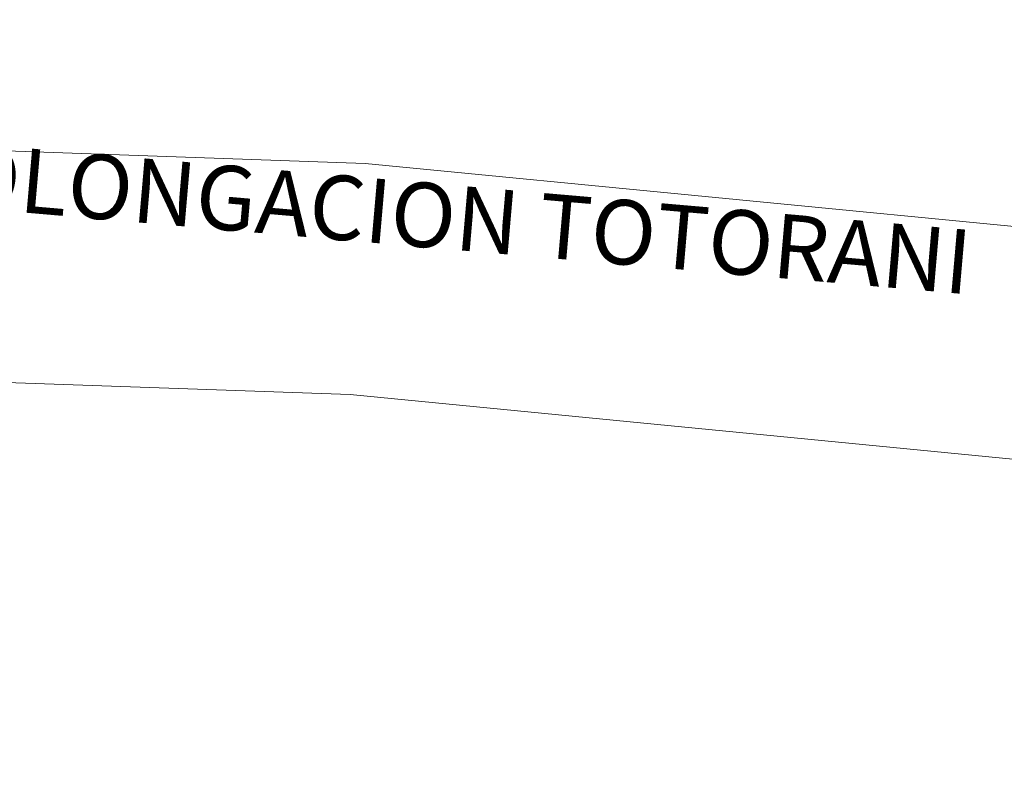
# Model space of a CAD drawing. Units: inches. Extents: x 385428 to 396629, y 8241648 to 8252674.
# Drawn here: x 386672 to 386717, y 8251135 to 8251170 of the extents above; entities that cross this region are included whole.
import ezdxf

# ---------------------------------------------------------------- set-up
doc = ezdxf.new("R2010")
doc.units = ezdxf.units.IN
doc.header["$MEASUREMENT"] = 0
doc.layers.add('Manzana Cat (Imagen)', color=7, linetype='Continuous', lineweight=9)
doc.layers.add('texto_vias-sin codigo', color=7, linetype='Continuous', lineweight=53)
doc.styles.add('NOMBRE CALLES', font='stylu.ttf', dxfattribs={"height": 10})
doc.styles.get("Standard").update_dxf_attribs({"font": 'arial.ttf'})
doc.dimstyles.get("Standard").update_dxf_attribs({"dimtxt": 0.18, "dimasz": 0.18, "dimexe": 0.18, "dimexo": 0.0625, "dimgap": 0.09, "dimtad": 0, "dimtih": 1, "dimtoh": 1, "dimdec": 4, "dimzin": 0, "dimdsep": 46, "dimtxsty": 'Standard', "dimcen": 0.09, "dimadec": 0, "dimazin": 0, "dimtfac": 1, "dimtdec": 4, "dimtofl": 0, "dimtmove": 0, "dimatfit": 3, "dimfxl": 1, "dimtolj": 1, "dimtzin": 0, "dimarcsym": 0})

# ---------------------------------------------------------------- blocks, each defined once
blk = doc.blocks.new('*D1557')
at = {"layer": 'Defpoints', "color": 0, "transparency": 16777216}
for p in [(386959.294, 8251795.048), (387020.976, 8251731.699), (385489.802, 8250240.831)]:
    blk.add_point(p, dxfattribs=at)
at = {"layer": 'Manzana Cat (Imagen)', "color": 0, "lineweight": -2, "transparency": 16777216}
for p, q in [((387020.932, 8251731.744), (386959.169, 8251795.177)), ((386959.165, 8251794.922), (386193.895, 8251049.795)), ((385428.25, 8250304.305), (386193.521, 8251049.432)), ((385489.759, 8250240.875), (385427.995, 8250304.308))]:
    blk.add_line(p, q, dxfattribs=at)
at = {"layer": 'Manzana Cat (Imagen)', "color": 0, "transparency": 16777216}
for points in [[(386959.144, 8251794.944), (386959.186, 8251794.901), (386959.294, 8251795.048)], [(385428.229, 8250304.326), (385428.271, 8250304.283), (385428.121, 8250304.179)]]:
    blk.add_solid(points, dxfattribs=at)
at = {"layer": 'Manzana Cat (Imagen)', "color": 0, "transparency": 16777216, "insert": (386193.708, 8251049.613), "char_height": 0.18, "attachment_point": 5}
blk.add_mtext('\\A1;2137.0963', dxfattribs=at)
blk = doc.blocks.new('URBANIZACION ZAMANTHA')
at = {"layer": 'texto_vias-sin codigo', "style": 'NOMBRE CALLES'}
blk.add_text('AV.PROLONGACION TOTORANI', height=3, rotation=310.7975, dxfattribs=at).set_placement((386056.058, 8252999.919))

msp = doc.modelspace()

# ---------------------------------------------------------------- linework, layer by layer
at = {"layer": 'Manzana Cat (Imagen)', "color": 0}
for points in [[(386765.55519, 8251150.40553), (386720.31758, 8251160.27439), (386687.66816, 8251163.45387), (386640.0864, 8251165.12342), (386617.20313, 8251163.7968), (386554.2959, 8251166.28709)], [(386763.25325, 8251139.85371), (386718.63741, 8251149.58692), (386686.95473, 8251152.67226), (386640.20984, 8251154.31244), (386617.30229, 8251152.98442), (386546.26594, 8251155.79651)]]:
    msp.add_lwpolyline(points, dxfattribs=at)

# ---------------------------------------------------------------- block references
at = {"layer": 'Manzana Cat (Imagen)', "rotation": 44.24488629186725}
msp.add_blockref('URBANIZACION ZAMANTHA', (5868437.53295, 2069647.02066), dxfattribs=at)

# ---------------------------------------------------------------- dimensions: what is measured, and where the dimension line sits
at = {"layer": 'Manzana Cat (Imagen)', "color": 0}
dim = msp.add_aligned_dim(p1=(385489.80215, 8250240.83053), p2=(387020.97554, 8251731.69899), distance=88.41738, dimstyle='Standard', override={"dimtmove": 0}, dxfattribs=at)
dim.commit()
dim.dimension.update_dxf_attribs({"geometry": '*D1557', "text_midpoint": (386193.70764, 8251049.61349)})

doc.saveas('drawing.dxf')
